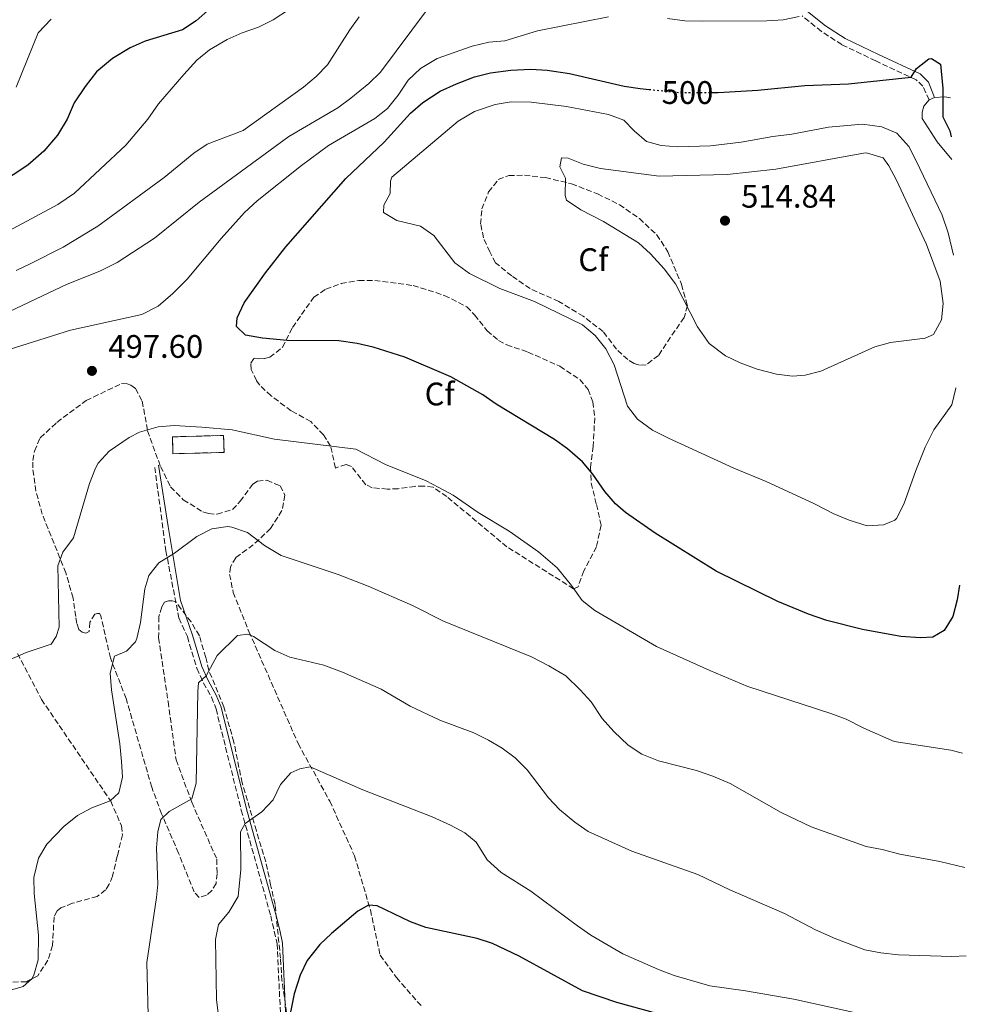
# Model space of a CAD drawing. Units: metres. Extents: x 624920 to 628385, y 4706420 to 4708796.
# Drawn here: x 628085 to 628376, y 4706962 to 4707264 of the extents above; entities that cross this region are included whole.
import ezdxf
from ezdxf.enums import TextEntityAlignment as Align

# ---------------------------------------------------------------- set-up
doc = ezdxf.new("R2010")
doc.units = ezdxf.units.M
doc.header["$MEASUREMENT"] = 0
doc.linetypes.add('DGN Style 3', pattern=[2.435890702152634, 1.739921930109024, -0.6959687720436097])
doc.linetypes.add('DGN Style 5', pattern=[1.217945351076317, 0.5219765790327072, -0.6959687720436097])
for name, color, linetype, lineweight in [('Camino', 7, 'DGN Style 3', 0), ('construcción   en ruinas', 1, 'Continuous', 0), ('contrucción  en ruinas', 1, 'DGN Style 3', 13), ('Cota de curva de nivel directora', 7, 'Continuous', 0), ('Cota de punto acotado terreno', 7, 'Continuous', 0), ('Curva de nivel directora', 30, 'Continuous', 30), ('Curva de nivel directora no vista', 30, 'DGN Style 5', 30), ('Curva de nivel intermedia', 30, 'Continuous', 0), ('Etiqueta de zona arbolada', 92, 'Continuous', 0), ('Línea de cambio de uso (parcela vista)', 92, 'Continuous', 0), ('Margen derecho', 7, 'Continuous', 0), ('Punto acotado terreno (símbolo)', 7, 'Continuous', 0), ('Zona arbolada', 92, 'DGN Style 3', 0)]:
    doc.layers.add(name, color=color, linetype=linetype, lineweight=lineweight)
doc.styles.add('Style-Arial', font='arial.ttf')

# ---------------------------------------------------------------- blocks, each defined once
blk = doc.blocks.new('5PATER')
at = {"layer": 'Punto acotado terreno (símbolo)', "linetype": 'Continuous', "lineweight": 0}
h = blk.add_hatch(color=51, dxfattribs=at)
edge = h.paths.add_edge_path()
edge.add_ellipse((0, 0), major_axis=(-0.1095731443231308, -0.1110710700762829), ratio=0.9994222409660317, start_angle=0, end_angle=360)

msp = doc.modelspace()

# ---------------------------------------------------------------- linework, layer by layer
at = {"layer": 'Camino', "color": 7, "linetype": 'DGN Style 3', "lineweight": 0}
for points in [[(628364.550000001, 4707239.800000001, 500.8399999999964), (628362.5799999975, 4707243.980000001, 500.1399999999994), (628360.5599999991, 4707245.970000003, 500.1399999999994), (628348.0799999977, 4707251.770000001, 499.0599999999978), (628337.6999999997, 4707256.760000002, 497.4499999999972), (628331.4200000011, 4707260.82, 496.3899999999995), (628325.4499999988, 4707265.600000001, 495.0000000000001)], [(628126.6099999994, 4707126.92, 493.3899999999995), (628129.98, 4707101.32, 490.3200000000071), (628134.0199999989, 4707080.66, 487.7200000000012), (628136.5899999995, 4707074.920000001, 486.5500000000029), (628139.5199999998, 4707065.199999999, 485.3899999999995), (628141.5699999994, 4707060.680000001, 484.8000000000029), (628144.0100000001, 4707056.310000001, 484.1999999999971), (628145.3999999983, 4707052.75, 483.7599999999949), (628153.1599999988, 4707021.67, 480.4299999999932), (628162.2100000012, 4706989.180000002, 477.0899999999967), (628164.1700000016, 4706980.600000001, 475.929999999993), (628165.1799999997, 4706959.580000001, 475.2299999999958)]]:
    msp.add_polyline3d(points, dxfattribs=at)
at = {"layer": 'construcción   en ruinas', "color": 1, "linetype": 'Continuous', "lineweight": 0}
msp.add_polyline3d([(628147.8600000005, 4707131.51, 494.0200000000041), (628132.1500000004, 4707131.109999999, 494.0899999999965), (628132.0199999996, 4707136.300000001, 495.1000000000058), (628147.7300000006, 4707136.710000001, 495.0200000000041)], close=True, dxfattribs=at)
at = {"layer": 'contrucción  en ruinas', "color": 1, "linetype": 'DGN Style 3', "lineweight": 13}
msp.add_polyline3d([(628132.1500000004, 4707131.109999999, 494.0899999999965), (628132.0199999996, 4707136.300000001, 495.1000000000058), (628147.7300000006, 4707136.710000001, 495.0200000000041), (628147.8600000005, 4707131.51, 494.0200000000041), (628132.1500000004, 4707131.109999999, 494.0899999999965)], dxfattribs=at)
at = {"layer": 'Curva de nivel directora', "color": 30, "linetype": 'Continuous', "lineweight": 30, "flags": 128}
for points, elevation in [([(628143.6799999994, 4707267.980000002), (628139.2899999995, 4707264.100000001), (628135.1299999999, 4707261.33), (628123.6199999986, 4707257.850000001), (628119.0599999989, 4707255.789999999), (628113.6299999997, 4707252.49), (628108.6899999998, 4707248.400000002), (628105.1499999993, 4707243.86), (628101.8199999989, 4707238.850000001), (628099.6799999998, 4707233.850000001), (628096.7000000003, 4707229.000000001), (628092.449999999, 4707224.01), (628087.5699999996, 4707219.690000001), (628078.4799999992, 4707213.850000001)], 475), ([(628297.6699999999, 4707242.040000001), (628299.7300000008, 4707242.040000001), (628311.9100000003, 4707242.74), (628326.2800000003, 4707244.250000001), (628339.6899999991, 4707244.7), (628358.9400000006, 4707246.720000001), (628360.6500000006, 4707249.41), (628364.37, 4707252.45), (628365.2399999994, 4707252.460000001), (628368.0099999988, 4707250.76), (628368.6799999994, 4707243.260000001), (628368.7199999996, 4707234.560000001), (628370.8200000006, 4707230.300000002), (628371.2999999991, 4707228.400000001)], 500.0000000000009), ([(628373.8400000005, 4707090.730000002), (628373.1499999998, 4707086.270000001), (628371.7599999995, 4707081.09), (628369.1599999999, 4707076.830000003), (628365.6699999986, 4707074.76), (628361.8199999996, 4707074.540000001), (628355.7800000003, 4707074.960000001), (628344.0399999988, 4707077.12), (628333.1199999999, 4707079.880000001), (628327.409999999, 4707081.810000001), (628318.0700000004, 4707085.710000002), (628299.0899999993, 4707095.039999999), (628280.2899999992, 4707106.750000002), (628271.2500000001, 4707113.039999999), (628268.1499999999, 4707115.770000001), (628264.8599999996, 4707119.53), (628261.1799999983, 4707124.79), (628257.9699999986, 4707128.609999999), (628253.4400000002, 4707132.600000001), (628249.3499999997, 4707135.490000002), (628231.4599999995, 4707146.350000001), (628227.3600000001, 4707149.2), (628217.5499999998, 4707154.740000002), (628203.3699999999, 4707160.760000001), (628193.6699999992, 4707163.810000001), (628188.8099999999, 4707164.970000002), (628183.099999999, 4707165.83), (628167.2800000006, 4707165.920000002), (628159.6399999985, 4707166.570000002), (628154.4699999986, 4707167.480000001), (628151.7300000006, 4707170.170000001), (628151.9200000005, 4707172.870000001), (628154.0399999995, 4707177.41), (628160.5700000006, 4707186.710000001), (628166.8099999991, 4707194.690000001), (628185.2800000005, 4707215.67), (628197.030000001, 4707226.79), (628205.1499999991, 4707235.690000001), (628208.9099999988, 4707238.980000001), (628214.2699999987, 4707242.500000001), (628219.2599999999, 4707244.74), (628224.8599999989, 4707246.84), (628229.7099999993, 4707248.060000002), (628235.9499999998, 4707248.920000001), (628242.1799999994, 4707249.220000003), (628247.1599999993, 4707248.910000001), (628253.99, 4707247.939999999), (628270.7599999984, 4707244.039999999), (628275.7000000003, 4707243.260000001), (628278.49, 4707242.99)], 500.0000000000007), ([(628290.1699999986, 4706956.580000001), (628268.5700000002, 4706962.58), (628257.9699999986, 4706966.100000001), (628238.5000000002, 4706976.789999999), (628230.3799999999, 4706980.67), (628225.5899999999, 4706982.260000001), (628209.8999999989, 4706985.630000002), (628205.2000000004, 4706987.34), (628194.9500000001, 4706992.260000002), (628192.2099999996, 4706992.410000001), (628189.02, 4706990.609999999), (628180.8700000006, 4706983.740000002), (628177.2499999995, 4706980.320000002), (628173.3800000005, 4706975.480000001), (628171.2300000002, 4706970.92), (628169.4499999988, 4706965.170000001), (628167.3700000001, 4706955.09)], 475)]:
    msp.add_lwpolyline(points, dxfattribs=dict(at, elevation=elevation))
at = {"layer": 'Curva de nivel directora no vista', "color": 30, "linetype": 'DGN Style 5', "lineweight": 30, "elevation": 500.000000000001, "flags": 128}
msp.add_lwpolyline([(628278.49, 4707242.99), (628287.9800000006, 4707242.050000002), (628297.6699999999, 4707242.040000001)], dxfattribs=at)
at = {"layer": 'Curva de nivel intermedia', "color": 30, "linetype": 'Continuous', "lineweight": 0, "flags": 128}
for points, elevation in [([(628172.9800000003, 4707271.04), (628162.930000001, 4707264.34), (628158.4299999994, 4707262.15), (628153.4200000003, 4707260.4), (628148.8100000013, 4707258.3), (628143.4300000012, 4707255.13), (628139.5399999998, 4707252.000000001), (628135.4800000007, 4707247.57), (628127.7200000002, 4707238.560000001), (628124.5000000015, 4707233.9), (628117.6999999998, 4707225.909999999), (628101.8900000004, 4707211.159999999), (628096.8099999998, 4707207.63), (628077.440000002, 4707197.350000001)], 480), ([(628265.9600000017, 4707265.34), (628244.22, 4707260.960000001), (628234.1799999997, 4707257.899999999), (628229.1900000006, 4707257.51), (628224.0900000001, 4707256.31), (628213.3099999997, 4707252.529999998), (628208.2800000005, 4707249.470000001), (628204.4500000017, 4707245.840000001), (628201.3400000003, 4707241.199999998), (628198.1200000016, 4707237.17), (628194.150000002, 4707234.119999999), (628179.99, 4707225.76), (628171.6900000006, 4707219.630000001), (628158.0899999996, 4707208.83), (628154.110000001, 4707205.17), (628147.020000001, 4707197.25), (628136.5, 4707184.699999999), (628132.1600000014, 4707180.329999999), (628127.6300000009, 4707176.429999999), (628122.5600000013, 4707173.87), (628100.7000000014, 4707169.08), (628066.4900000019, 4707158.259999999)], 495), ([(628210.3800000016, 4707267.609999998), (628195.9800000003, 4707248.310000001), (628192.4000000019, 4707244.819999998), (628186.7900000016, 4707240.330000001), (628182.7800000017, 4707237.310000001), (628167.7600000012, 4707228.52), (628140.2199999993, 4707208.42), (628126.54, 4707197.319999999), (628115.04, 4707189.869999999), (628109.7500000015, 4707187.149999999), (628099.6500000008, 4707183.159999999), (628076.0200000005, 4707172.01)], 490.0000000000001), ([(628189.4300000013, 4707265.349999999), (628186.5099999999, 4707261.300000001), (628179.63, 4707250.529999999), (628176.150000002, 4707246.929999999), (628172.3000000009, 4707243.719999999), (628153.76, 4707230.359999999), (628142.7300000016, 4707226.180000001), (628138.5600000008, 4707223.42), (628129.4600000014, 4707215.970000001), (628109.1000000011, 4707201.019999999), (628098.4900000007, 4707194.599999999), (628088.4800000016, 4707189.529999999), (628083.9500000009, 4707187.42)], 485.0000000000001), ([(628324.5900000005, 4707265.369999999), (628319.6500000008, 4707264.42), (628314.6799999997, 4707264.100000001), (628294.8200000002, 4707263.930000001), (628289.4199999999, 4707264.100000001), (628284.0900000012, 4707264.759999999)], 495), ([(628094.7600000004, 4707264.619999998), (628090.7800000015, 4707260.38), (628083.9700000009, 4707243.699999999)], 470), ([(628372.7200000006, 4707151.350000001), (628372.7100000017, 4707151.209999999), (628371.4800000001, 4707146.109999998), (628365.9200000013, 4707138.429999999), (628363.2900000004, 4707133.130000002), (628360.3700000013, 4707125.970000001), (628356.7600000014, 4707115.59), (628354.4500000002, 4707111.189999999), (628353.9800000008, 4707110.699999999), (628350.5099999995, 4707109.3), (628345.5000000006, 4707109.009999999), (628339.8900000004, 4707110.71), (628335.2700000001, 4707112.619999999), (628329.290000001, 4707115.750000001), (628314.4500000017, 4707122.539999999), (628304.5200000008, 4707126.71), (628284.440000002, 4707135.880000001), (628279.5100000014, 4707138.38), (628274.9300000014, 4707141.720000001), (628271.8600000005, 4707145.7), (628267.7099999995, 4707158.4), (628265.1500000004, 4707163.319999999), (628261.9400000006, 4707167.380000001), (628257.9700000009, 4707170.720000001), (628243.3000000013, 4707177.859999999), (628232.6500000008, 4707181.82), (628223.3200000012, 4707186.460000001), (628218.8200000017, 4707189.720000001), (628212.3399999996, 4707198.09), (628208.2400000005, 4707201), (628200.9100000013, 4707202.789999999), (628196.8200000008, 4707205.189999999), (628196.9500000004, 4707207.489999999), (628198.8800000016, 4707211.019999999), (628199.0100000014, 4707214.87), (628199.3900000014, 4707216.029999999), (628219.7600000005, 4707233.220000001), (628224.8000000007, 4707236.199999998), (628231.1900000012, 4707238.33), (628236.1199999999, 4707239.180000001), (628242.2199999995, 4707239.13), (628253.0900000016, 4707237.76), (628266.0199999998, 4707235.270000001), (628270.7100000014, 4707233.529999999), (628273.8400000007, 4707230.310000001), (628277.6200000005, 4707227.039999999), (628282.1700000013, 4707225.8), (628287.2500000017, 4707225.399999999), (628297.2899999999, 4707225.679999999), (628306.7200000002, 4707226.779999998), (628316.4600000011, 4707228.569999999), (628322.3700000009, 4707229.249999999), (628333.6100000016, 4707231.380000001), (628343.9900000019, 4707232.3), (628350, 4707231.56), (628354.5700000009, 4707229.579999999), (628358.2400000012, 4707225.46), (628360.5700000002, 4707221.03), (628368.4600000003, 4707204.34), (628370.3200000002, 4707198.970000001), (628371.9699999995, 4707192.119999997)], 505), ([(628322.5499999997, 4707154.940000001), (628317.5899999999, 4707155.529999998), (628311.6399999999, 4707157.109999998), (628306.4100000017, 4707159.050000001), (628301.8899999999, 4707161.17), (628296.9700000003, 4707164.989999999), (628293.3300000015, 4707170.079999999), (628286.5700000002, 4707183.310000001), (628283.1300000001, 4707187.859999999), (628278.8499999996, 4707192.48), (628275.1900000006, 4707195.890000001), (628264.4400000017, 4707202.410000001), (628257.5100000005, 4707205.989999999), (628253.1200000006, 4707209.029999999), (628252.6800000002, 4707210.399999999), (628252.7899999997, 4707215.720000002), (628250.9900000005, 4707219.189999998), (628251.5800000007, 4707222.02), (628253.570000002, 4707221.850000001), (628258.2300000002, 4707220.04), (628263.5200000008, 4707218.67), (628281.6100000001, 4707216.380000001), (628302.4700000011, 4707216.91), (628317.4199999999, 4707218.539999997), (628344.3300000017, 4707223.449999998), (628345.2800000015, 4707223.539999997), (628350.350000001, 4707222.039999999), (628352.100000001, 4707219.559999999), (628354.5000000016, 4707215.180000001), (628363.7199999995, 4707195.33), (628367.8800000015, 4707184.09), (628368.8100000012, 4707177.23), (628368.2999999993, 4707172.260000001), (628365.8600000008, 4707167.699999998), (628363.2600000014, 4707166.619999999), (628352.6799999999, 4707165.269999999), (628347.8400000008, 4707163.99), (628331.2600000004, 4707156.509999999), (628326.4400000012, 4707155.199999999), (628322.5499999997, 4707154.940000001)], 510), ([(628374.7900000004, 4707039.180000001), (628371.2000000007, 4707040.039999999), (628353.810000001, 4707042.73), (628344.4600000011, 4707046.819999999), (628339.0200000008, 4707049.560000001), (628334.3499999993, 4707051.349999999), (628308.8000000011, 4707059.599999999), (628297.1, 4707064.489999999), (628280.7400000007, 4707071.930000001), (628261.7900000007, 4707082.909999999), (628257.9300000007, 4707085.980000001), (628254.6400000005, 4707090.619999998), (628250.2300000006, 4707096.019999999), (628244.5100000006, 4707101.01), (628235.5200000008, 4707107.3), (628225.99, 4707113.050000001), (628218.2699999996, 4707118.34), (628213.900000002, 4707120.779999999), (628209.9400000013, 4707122.779999998), (628197.4900000015, 4707127.779999998), (628188.3099999992, 4707132.480000001), (628163.3199999998, 4707135.609999998), (628150.3700000015, 4707138.46), (628141.0399999997, 4707139.27), (628132.5700000006, 4707139.73), (628127.5999999995, 4707139.37), (628121.900000002, 4707137.720000001), (628118.7000000012, 4707136.130000001), (628112.5400000011, 4707131.909999998), (628109.2000000017, 4707128.16), (628108.3700000002, 4707126.679999999), (628106.5500000007, 4707122.009999999), (628101.610000001, 4707105.289999997), (628098.3800000012, 4707100.88), (628096.820000001, 4707096.680000001), (628097.1600000008, 4707077.830000001), (628096.3200000003, 4707074.999999999), (628094.7800000003, 4707072.63), (628087.0399999998, 4707070.019999999), (628077.4599999998, 4707065.81)], 495), ([(628375.4299999997, 4707003.989999999), (628367.7600000007, 4707005.84), (628355.4699999995, 4707008.07), (628350.0900000016, 4707009.539999999), (628345.1699999997, 4707010.449999999), (628328.2600000006, 4707016.49), (628319.0000000002, 4707020.909999999), (628303.3400000005, 4707029.77), (628298.0900000001, 4707032.099999999), (628292.9900000016, 4707033.859999998), (628281.370000001, 4707036.829999999), (628276.2200000011, 4707038.810000001), (628272.0700000004, 4707041.599999999), (628267.5900000011, 4707045.800000001), (628264.0900000008, 4707049.810000001), (628260.6799999999, 4707054.88), (628257.3200000004, 4707058.59), (628252.8700000002, 4707062.84), (628247.6800000002, 4707065.98), (628242.2900000011, 4707068.699999998), (628215.27, 4707079.65), (628205.8100000008, 4707084.469999999), (628192.1200000002, 4707090.380000001), (628182.9200000003, 4707093.98), (628165.4000000008, 4707099.880000001), (628160.2700000011, 4707102.949999999), (628155.0900000001, 4707106.949999998), (628150.3100000012, 4707108.59), (628149.0599999995, 4707108.720000001), (628144.1100000008, 4707108.07), (628139.550000001, 4707105.649999999), (628132.5999999996, 4707100.520000001), (628127.880000001, 4707097.59), (628124.7400000007, 4707093.680000001), (628123.5600000005, 4707089.619999999), (628122.1800000013, 4707079.239999999), (628121.0500000004, 4707074.38), (628120.6400000014, 4707073.380000001), (628117.9099999999, 4707070.439999999), (628114.2399999998, 4707068.949999998), (628112.8899999999, 4707063.7), (628113.3200000012, 4707058.55), (628115.8200000002, 4707042.019999999), (628116.35, 4707036.59), (628116.6600000005, 4707031.789999999), (628115.5600000008, 4707026.92), (628112.8800000009, 4707024.539999999), (628107.2400000015, 4707022.310000001), (628102.8400000003, 4707019.949999998), (628098.6400000005, 4707016.59), (628093.4100000003, 4707011.17), (628090.9, 4707006.859999999), (628089.4000000004, 4707000.989999999), (628089.5000000009, 4706995.989999999), (628090.9100000013, 4706983.24), (628090.7600000014, 4706975.679999999), (628089.4000000004, 4706970.910000001), (628088.7800000011, 4706969.810000001), (628086.1200000013, 4706967.470000001), (628082.2099999996, 4706966.3)], 490.0000000000001), ([(628375.9300000003, 4706976.880000001), (628371.5000000002, 4706976.689999999), (628355.1000000007, 4706977.16), (628349.6500000014, 4706977.779999999), (628344.7400000006, 4706978.74), (628335.790000001, 4706982.06), (628329.6100000007, 4706984.850000001), (628320.0700000009, 4706989.91), (628303.3200000004, 4706997.13), (628293.4500000001, 4707001.899999999), (628273.2100000003, 4707009.05), (628259.7400000012, 4707015.099999998), (628255.6100000006, 4707017.930000001), (628250.9800000014, 4707021.789999999), (628247.5199999993, 4707025.4), (628241.0000000015, 4707034.029999998), (628237.3400000001, 4707037.689999999), (628233.3200000012, 4707040.659999999), (628229.1200000015, 4707043.119999998), (628224.6599999999, 4707045.380000001), (628214.2100000004, 4707049.31), (628205.0500000007, 4707053.579999999), (628196.1200000012, 4707058.829999999), (628184.2900000004, 4707063.999999999), (628178.5700000006, 4707066.13), (628168.0499999997, 4707068.630000001), (628163.4800000008, 4707070.630000001), (628156.9600000008, 4707074.960000001), (628155.2000000017, 4707075.73), (628152.03, 4707075.24), (628145.7800000005, 4707069.149999999), (628142.3499999995, 4707062.88), (628140.0700000017, 4707060.79), (628139.77, 4707058.039999999), (628139.2600000005, 4707029.88), (628137.9500000007, 4707025.060000001), (628131.0199999993, 4707021.259999998), (628128.4800000001, 4707018.720000002), (628127.51, 4707015.009999999), (628127.1600000013, 4707010.02), (628127.49, 4706998.859999999), (628127.1500000001, 4706994.800000001), (628124.1900000009, 4706974.829999999), (628124.62, 4706954.59)], 485.0000000000001), ([(628341.0400000014, 4706959.569999999), (628322.9800000011, 4706963.609999998), (628308.0999999993, 4706966.159999999), (628297.1600000003, 4706967.659999998), (628286.1699999999, 4706970.88), (628281.3500000008, 4706972.699999999), (628270.3899999995, 4706977.55), (628260.5700000004, 4706983.27), (628256.4700000011, 4706986.099999999), (628242.11, 4706996.710000002), (628232.9700000006, 4707002.439999998), (628228.7000000011, 4707006.380000001), (628225.3500000007, 4707011.810000001), (628221.8100000002, 4707014.649999999), (628217.4100000013, 4707017.019999998), (628211.7699999998, 4707019.609999998), (628190.5600000002, 4707027.880000001), (628174.3200000015, 4707034.929999999), (628171.1600000008, 4707034.37), (628168.4100000017, 4707033.050000001), (628165.1700000007, 4707029.509999998), (628162.9800000002, 4707024.789999997), (628159.4700000009, 4707021.079999999), (628154.320000001, 4707017.49), (628152.9000000019, 4707014.96), (628153.0400000003, 4707003.449999998), (628152.22, 4706995.130000001), (628149.3600000012, 4706990.33), (628146.1900000017, 4706986.480000001), (628145.2400000017, 4706981.880000001), (628145.500000001, 4706963.439999999), (628146.1600000004, 4706958.49)], 480)]:
    msp.add_lwpolyline(points, dxfattribs=dict(at, elevation=elevation))
at = {"layer": 'Línea de cambio de uso (parcela vista)', "color": 92, "linetype": 'Continuous', "lineweight": 0, "extrusion": (0.2355579028555458, 0.1103245871792086, 0.965578044420043), "elevation": 667824.1234230768, "flags": 128}
msp.add_lwpolyline([(3996345.519329894, -2477131.854291883), (3996345.519329894, -2477133.661195311)], dxfattribs=at)
at = {"layer": 'Línea de cambio de uso (parcela vista)', "color": 92, "linetype": 'Continuous', "lineweight": 0, "extrusion": (0.12572056232025, 0.204634830830089, 0.9707311297269812), "elevation": 1042749.639521417, "flags": 128}
msp.add_lwpolyline([(1928690.343983737, -4212574.568054866), (1928687.7188452, -4212576.483374071), (1928686.074010787, -4212577.149572056)], dxfattribs=at)
at = {"layer": 'Línea de cambio de uso (parcela vista)', "color": 92, "linetype": 'Continuous', "lineweight": 0}
msp.add_polyline3d([(628371.4299999997, 4707221.480000001, 500.3999999999942), (628366.9800000006, 4707226.859999999, 501.1499999999942), (628362.3799999999, 4707234.050000001, 500.9900000000052), (628362.3499999996, 4707236.029999999, 500.9900000000052), (628362.9199999999, 4707237.83, 500.9199999999983), (628364.5499999998, 4707239.800000001, 500.8399999999965)], dxfattribs=at)
at = {"layer": 'Margen derecho', "color": 7, "linetype": 'Continuous', "lineweight": 0}
for points in [[(628366.1299999991, 4707240.540000001, 500.8399999999964), (628364.3500000021, 4707245.230000001, 500.1399999999994), (628361.7899999984, 4707247.750000002, 500.1399999999994), (628348.9899999974, 4707253.699999999, 499.0599999999978), (628338.739999997, 4707258.619999999, 497.4499999999972), (628332.6700000007, 4707262.550000001, 496.3899999999995), (628319.0199999983, 4707273.470000002, 493.1600000000037)], [(628127.729999999, 4707127.59, 493.4100000000035), (628130.6499999983, 4707108.730000002, 491.0399999999937), (628134.4699999982, 4707086.050000002, 488.2799999999989), (628138.1400000006, 4707075.380000001, 486.5500000000029), (628141.0399999997, 4707065.77, 485.3899999999995), (628143.02, 4707061.410000001, 484.8000000000029), (628145.480000001, 4707057.000000001, 484.1999999999971), (628146.9499999996, 4707053.240000002, 483.7599999999949), (628154.7300000001, 4707022.080000001, 480.4299999999932), (628163.7699999993, 4706989.600000001, 477.0899999999967), (628165.0299999998, 4706984.74, 476.3600000000006), (628165.7800000008, 4706980.790000003, 475.929999999993), (628166.7899999989, 4706959.720000002, 475.2299999999958)]]:
    msp.add_polyline3d(points, dxfattribs=at)
at = {"layer": 'Zona arbolada', "color": 92, "linetype": 'DGN Style 3', "lineweight": 0}
for points in [[(628277.6100000005, 4707158.449999999, 506.6999999999971), (628275.5099999999, 4707158.34, 506.4700000000012), (628273.8700000001, 4707158.869999999, 506.3099999999977), (628271.9100000003, 4707160.029999999, 506.3099999999977), (628268.4500000002, 4707163.189999999, 506.3099999999977), (628264.3899999997, 4707168.600000001, 506.4700000000012), (628258.2400000002, 4707173.310000001, 506.4700000000012), (628250.7400000002, 4707177.869999999, 506.2299999999959), (628241.9100000003, 4707181.82, 505.8500000000058), (628236.25, 4707185.699999999, 506.0800000000018), (628231.2599999999, 4707189.75, 506.3899999999995), (628229.5, 4707193.100000001, 506.7799999999989), (628227.6100000005, 4707197.430000001, 507.1600000000035), (628226.7100000001, 4707201.67, 507.7100000000065), (628227.0700000003, 4707206.279999999, 508.25), (628229.1699999999, 4707211.51, 508.7899999999936), (628232.1299999999, 4707215.289999999, 509.0299999999989), (628235.3600000005, 4707216.57, 509.0299999999989), (628240.1600000003, 4707216.65, 509.179999999993), (628246.6100000005, 4707215.92, 509.570000000007), (628254.6200000001, 4707214.02, 510.3399999999965), (628262.6399999997, 4707210.930000001, 510.8899999999995), (628269.3300000001, 4707207.58, 511.2700000000041), (628275.4699999997, 4707203.350000001, 511.1999999999971), (628280.79, 4707198.4, 510.8099999999977), (628284.2100000001, 4707193.17, 510.6499999999942), (628288.4100000003, 4707183.16, 509.8800000000047), (628290.2199999997, 4707176.630000001, 509.4100000000035), (628289.25, 4707172.930000001, 509.179999999993), (628285.0599999997, 4707166.939999999, 508.3300000000018), (628281.3399999999, 4707161.289999999, 507.1600000000035)], [(628241.2400000002, 4707162.33, 502.2899999999936), (628251.0700000003, 4707157.960000001, 502.4400000000023), (628257.1699999999, 4707153.890000001, 502.4400000000023), (628259.7199999997, 4707150.869999999, 502.4400000000023), (628261.2100000001, 4707147.01, 501.8999999999942), (628261.7599999999, 4707142.17, 501.6699999999983), (628261.3099999997, 4707133.390000001, 501.0500000000029), (628260.4199999999, 4707127.029999999, 499.8800000000047), (628260.6900000004, 4707122.109999999, 499.5), (628262.2699999996, 4707115.539999999, 499.1900000000023), (628263.7599999999, 4707109.140000001, 497.5599999999977), (628262.2699999996, 4707102.52, 496.7799999999989), (628258.4199999999, 4707095.16, 495.2299999999959), (628256.6699999999, 4707090.210000001, 494.3800000000047), (628255.25, 4707089.630000001, 494.3800000000047), (628234.7599999999, 4707102.52, 494.6900000000023), (628216.2999999998, 4707117.949999999, 495.3099999999977), (628212.1200000001, 4707120.82, 495.3099999999977), (628209.2199999997, 4707121.17, 495.3099999999977), (628206.5199999996, 4707121.09, 495.2299999999959), (628201.3700000001, 4707120.33, 494.9199999999983), (628198.04, 4707120.24, 494.7700000000041), (628193.3899999997, 4707120.680000001, 494.6900000000023), (628191.4299999997, 4707121.600000001, 494.6900000000023), (628187.0099999999, 4707127.17, 494.6100000000006), (628185.3700000001, 4707127.82, 494.4600000000065), (628182.1399999997, 4707126.720000001, 494.1499999999942), (628180.6100000005, 4707133.439999999, 495.7799999999989), (628178.4500000002, 4707136.9, 495.929999999993), (628174.4900000002, 4707140.970000001, 496.9400000000023), (628168.5199999996, 4707144.33, 497.5599999999977), (628162.2999999998, 4707148.869999999, 497.9499999999971), (628158.8700000001, 4707152.15, 498.3300000000018), (628157.8200000003, 4707153.57, 498.570000000007), (628156.25, 4707157, 498.8000000000029), (628156.0999999996, 4707158.939999999, 499.2599999999948), (628157.0899999999, 4707160.49, 499.4900000000052), (628158.4600000001, 4707160.26, 499.570000000007), (628160.3200000003, 4707160.369999999, 499.8099999999977), (628161.9000000004, 4707160.75, 499.8800000000047), (628165.8700000001, 4707163.789999999, 499.9600000000065), (628168.9000000004, 4707169.92, 500.429999999993), (628175.4699999997, 4707179.189999999, 501.6699999999983), (628179.1200000001, 4707181.67, 502.3699999999953), (628183.8200000003, 4707183.369999999, 502.4400000000023), (628189.2800000003, 4707184.33, 502.4400000000023), (628194.1600000003, 4707184.33, 502.5200000000041), (628205.9400000004, 4707182.77, 502.8300000000018), (628215.5499999998, 4707179.75, 503.2200000000012), (628222.4400000004, 4707176.210000001, 503.0599999999977), (628224.8600000005, 4707173.74, 503.0599999999977), (628228.6699999999, 4707168.880000001, 502.6000000000058), (628232.2100000001, 4707165.880000001, 502.5200000000041), (628234.7300000006, 4707164.529999999, 502.5200000000041)]]:
    msp.add_polyline3d(points, close=True, dxfattribs=at)
for points in [[(628275.5099999999, 4707158.34, 506.4700000000012), (628273.8700000001, 4707158.869999999, 506.3099999999977), (628271.9100000003, 4707160.029999999, 506.3099999999977), (628268.4500000002, 4707163.189999999, 506.3099999999977), (628264.3899999997, 4707168.600000001, 506.4700000000012), (628258.2400000002, 4707173.310000001, 506.4700000000012), (628250.7400000002, 4707177.869999999, 506.2299999999959), (628241.9100000003, 4707181.82, 505.8500000000058), (628236.25, 4707185.699999999, 506.0800000000018), (628231.2599999999, 4707189.75, 506.3899999999995), (628229.5, 4707193.100000001, 506.7799999999989), (628227.6100000005, 4707197.430000001, 507.1600000000035), (628226.7100000001, 4707201.67, 507.7100000000065), (628227.0700000003, 4707206.279999999, 508.25), (628229.1699999999, 4707211.51, 508.7899999999936), (628232.1299999999, 4707215.289999999, 509.0299999999989), (628235.3600000005, 4707216.57, 509.0299999999989), (628240.1600000003, 4707216.65, 509.179999999993), (628246.6100000005, 4707215.92, 509.570000000007), (628254.6200000001, 4707214.02, 510.3399999999965), (628262.6399999997, 4707210.930000001, 510.8899999999995), (628269.3300000001, 4707207.58, 511.2700000000041), (628275.4699999997, 4707203.350000001, 511.1999999999971), (628280.79, 4707198.4, 510.8099999999977), (628284.2100000001, 4707193.17, 510.6499999999942), (628288.4100000003, 4707183.16, 509.8800000000047), (628290.2199999997, 4707176.630000001, 509.4100000000035), (628289.25, 4707172.930000001, 509.179999999993), (628285.0599999997, 4707166.939999999, 508.3300000000018), (628281.3399999999, 4707161.289999999, 507.1600000000035), (628277.6100000005, 4707158.449999999, 506.6999999999971), (628275.5099999999, 4707158.34, 506.4700000000012)], [(628255.25, 4707089.630000001, 494.3800000000047), (628234.7599999999, 4707102.52, 494.6900000000023), (628216.2999999998, 4707117.949999999, 495.3099999999977), (628212.1200000001, 4707120.82, 495.3099999999977), (628209.2199999997, 4707121.17, 495.3099999999977), (628206.5199999996, 4707121.09, 495.2299999999959), (628201.3700000001, 4707120.33, 494.9199999999983), (628198.04, 4707120.24, 494.7700000000041), (628193.3899999997, 4707120.680000001, 494.6900000000023), (628191.4299999997, 4707121.600000001, 494.6900000000023), (628187.0099999999, 4707127.17, 494.6100000000006), (628185.3700000001, 4707127.82, 494.4600000000065), (628182.1399999997, 4707126.720000001, 494.1499999999942), (628180.6100000005, 4707133.439999999, 495.7799999999989), (628178.4500000002, 4707136.9, 495.929999999993), (628174.4900000002, 4707140.970000001, 496.9400000000023), (628168.5199999996, 4707144.33, 497.5599999999977), (628162.2999999998, 4707148.869999999, 497.9499999999971), (628158.8700000001, 4707152.15, 498.3300000000018), (628157.8200000003, 4707153.57, 498.570000000007), (628156.25, 4707157, 498.8000000000029), (628156.0999999996, 4707158.939999999, 499.2599999999948), (628157.0899999999, 4707160.49, 499.4900000000052), (628158.4600000001, 4707160.26, 499.570000000007), (628160.3200000003, 4707160.369999999, 499.8099999999977), (628161.9000000004, 4707160.75, 499.8800000000047), (628165.8700000001, 4707163.789999999, 499.9600000000065), (628168.9000000004, 4707169.92, 500.429999999993), (628175.4699999997, 4707179.189999999, 501.6699999999983), (628179.1200000001, 4707181.67, 502.3699999999953), (628183.8200000003, 4707183.369999999, 502.4400000000023), (628189.2800000003, 4707184.33, 502.4400000000023), (628194.1600000003, 4707184.33, 502.5200000000041), (628205.9400000004, 4707182.77, 502.8300000000018), (628215.5499999998, 4707179.75, 503.2200000000012), (628222.4400000004, 4707176.210000001, 503.0599999999977), (628224.8600000005, 4707173.74, 503.0599999999977), (628228.6699999999, 4707168.880000001, 502.6000000000058), (628232.2100000001, 4707165.880000001, 502.5200000000041), (628234.7300000006, 4707164.529999999, 502.5200000000041), (628241.2400000002, 4707162.33, 502.2899999999936), (628251.0700000003, 4707157.960000001, 502.4400000000023), (628257.1699999999, 4707153.890000001, 502.4400000000023), (628259.7199999997, 4707150.869999999, 502.4400000000023), (628261.2100000001, 4707147.01, 501.8999999999942), (628261.7599999999, 4707142.17, 501.6699999999983), (628261.3099999997, 4707133.390000001, 501.0500000000029), (628260.4199999999, 4707127.029999999, 499.8800000000047), (628260.6900000004, 4707122.109999999, 499.5), (628262.2699999996, 4707115.539999999, 499.1900000000023), (628263.7599999999, 4707109.140000001, 497.5599999999977), (628262.2699999996, 4707102.52, 496.7799999999989), (628258.4199999999, 4707095.16, 495.2299999999959), (628256.6699999999, 4707090.210000001, 494.3800000000047), (628255.25, 4707089.630000001, 494.3800000000047)], [(628168.1500000004, 4706952.119999999, 476.2400000000052), (628165.6699999999, 4706969.279999999, 477.4900000000052), (628165.2000000002, 4706976.119999999, 478.0299999999989), (628163.5499999998, 4706992.689999999, 480.2799999999989), (628162.1900000004, 4706998.67, 480.6699999999983), (628160.7199999997, 4707005.710000001, 480.5099999999948), (628157.8099999997, 4707015.279999999, 480.929999999993), (628153.4299999997, 4707030, 483.1199999999953), (628150.8899999997, 4707042.550000001, 484.0800000000018), (628147.8200000003, 4707053.32, 485.5200000000041), (628143.2000000002, 4707064.539999999, 486.5599999999977), (628142.2999999998, 4707068.539999999, 486.4799999999959), (628140.29, 4707075.17, 487.3300000000018), (628137.7300000006, 4707079.460000001, 487.6199999999953), (628134.6699999999, 4707083.380000001, 488.0200000000041), (628132.8899999997, 4707085.74, 489.1900000000023), (628131.9299999997, 4707085.960000001, 489.1100000000006), (628130.8200000003, 4707085.9, 489.1100000000006), (628129.5899999999, 4707085.49, 489.5), (628128.7400000002, 4707084.050000001, 489.570000000007), (628127.8799999999, 4707081.09, 489.570000000007), (628127.7800000003, 4707074.58, 489.570000000007), (628130.6699999999, 4707054.980000001, 488.6399999999995), (628133.1399999997, 4707037.109999999, 486.7100000000065), (628137.9500000002, 4707024.050000001, 484.9199999999983), (628145.6200000001, 4707006.58, 482.6699999999983), (628145.7699999996, 4707002.130000001, 482.0500000000029), (628145.4199999999, 4706999.119999999, 482.0500000000029), (628144.0999999996, 4706996.91, 482.0500000000029), (628142.4600000001, 4706995.5, 482.2100000000065), (628140.2000000002, 4706994.83, 482.2100000000065), (628138.7100000001, 4706996.51, 482.75), (628133.8700000001, 4707008.460000001, 483.6000000000058), (628128.6799999997, 4707020.529999999, 485.6199999999953), (628125.6500000004, 4707028.66, 486.6300000000047), (628117.7999999998, 4707055.880000001, 489.2599999999948), (628112.9500000002, 4707068.380000001, 490.3500000000058), (628110.0099999999, 4707081.289999999, 492.6699999999983), (628109.5599999997, 4707081.99, 492.6000000000058), (628108.9699999997, 4707082.060000001, 492.6000000000058), (628108.1299999999, 4707081.880000001, 492.6000000000058), (628106.6299999999, 4707079.33, 492.9100000000035), (628106.3899999997, 4707076.539999999, 493.2899999999936), (628105.4100000003, 4707075.970000001, 493.3699999999953), (628104.25, 4707076.310000001, 493.3699999999953), (628103.25, 4707077.130000001, 493.3699999999953), (628102.6200000001, 4707078.99, 493.5299999999989), (628102.3099999997, 4707081.119999999, 493.5299999999989), (628101.4699999997, 4707086.789999999, 494.3000000000029), (628099.2800000003, 4707094.49, 494.6900000000023), (628092.0099999999, 4707112.52, 496.4700000000012), (628090.0700000003, 4707119.600000001, 496.9400000000023), (628089.0700000003, 4707126.77, 497.4799999999959), (628089.1200000001, 4707129.07, 497.4799999999959), (628089.6299999999, 4707131.939999999, 497.4799999999959), (628091.4000000004, 4707136.01, 497.4799999999959), (628096.5199999996, 4707140.74, 497.4799999999959), (628105.5, 4707147.470000001, 497.0899999999965), (628116.3899999997, 4707152.630000001, 497.5500000000029), (628118.0599999997, 4707152.550000001, 497.5500000000029), (628119.2599999999, 4707152.130000001, 497.5500000000029), (628120.6200000001, 4707151.16, 497.5500000000029), (628122.75, 4707147.27, 496.6999999999971), (628124.3600000005, 4707138.16, 495.2200000000012), (628128.3499999996, 4707127.189999999, 493.2899999999936), (628131.4299999997, 4707120.930000001, 492.3600000000006), (628135.3399999999, 4707116.980000001, 491.7299999999959), (628141.3899999997, 4707113.26, 490.7299999999959), (628143.1100000005, 4707112.730000001, 490.7299999999959), (628145.7699999996, 4707112.5, 490.7299999999959), (628150.4699999997, 4707113.960000001, 490.8800000000047), (628152.8099999997, 4707116.5, 491.4199999999983), (628156.7000000002, 4707121.720000001, 491.8899999999995), (628158.1500000004, 4707122.699999999, 492.0399999999936), (628161.0499999998, 4707122.939999999, 492.3600000000006), (628165.1200000001, 4707121.26, 492.2799999999989), (628166.5599999997, 4707118.380000001, 491.7299999999959), (628165.6699999999, 4707113.65, 491.2799999999989), (628162.1399999997, 4707108.16, 490.5800000000018), (628156.8600000005, 4707103.109999999, 490.1900000000023), (628151.4500000002, 4707099.17, 489.2599999999948), (628149.8700000001, 4707096.369999999, 488.7200000000012), (628149.5899999999, 4707094.060000001, 488.4900000000052), (628150.6699999999, 4707088.52, 487.6399999999995), (628155.5, 4707076.529999999, 485.4600000000065), (628170.6200000001, 4707042.109999999, 480.6600000000035), (628180.3499999996, 4707024.4, 478.6399999999995), (628187.9600000001, 4707007.57, 477.25), (628192.8200000003, 4706991.02, 474.4600000000065), (628195.8200000003, 4706977.09, 472.75), (628200.8200000003, 4706970.220000001, 471.5899999999965), (628208.8200000003, 4706961.100000001, 470.3500000000058)], [(628168.1500000004, 4706952.119999999, 476.2400000000052), (628165.6699999999, 4706969.279999999, 477.4900000000052), (628165.2000000002, 4706976.119999999, 478.0299999999989), (628163.5499999998, 4706992.689999999, 480.2799999999989), (628162.1900000004, 4706998.67, 480.6699999999983), (628160.7199999997, 4707005.710000001, 480.5099999999948), (628157.8099999997, 4707015.279999999, 480.929999999993), (628153.4299999997, 4707030, 483.1199999999953), (628150.8899999997, 4707042.550000001, 484.0800000000018), (628147.8200000003, 4707053.32, 485.5200000000041), (628143.2000000002, 4707064.539999999, 486.5599999999977), (628142.2999999998, 4707068.539999999, 486.4799999999959), (628140.29, 4707075.17, 487.3300000000018), (628137.7300000006, 4707079.460000001, 487.6199999999953), (628134.6699999999, 4707083.380000001, 488.0200000000041), (628132.8899999997, 4707085.74, 489.1900000000023), (628131.9299999997, 4707085.960000001, 489.1100000000006), (628130.8200000003, 4707085.9, 489.1100000000006), (628129.5899999999, 4707085.49, 489.5), (628128.7400000002, 4707084.050000001, 489.570000000007), (628127.8799999999, 4707081.09, 489.570000000007), (628127.7800000003, 4707074.58, 489.570000000007), (628130.6699999999, 4707054.980000001, 488.6399999999995), (628133.1399999997, 4707037.109999999, 486.7100000000065), (628137.9500000002, 4707024.050000001, 484.9199999999983), (628145.6200000001, 4707006.58, 482.6699999999983), (628145.7699999996, 4707002.130000001, 482.0500000000029), (628145.4199999999, 4706999.119999999, 482.0500000000029), (628144.0999999996, 4706996.91, 482.0500000000029), (628142.4600000001, 4706995.5, 482.2100000000065), (628140.2000000002, 4706994.83, 482.2100000000065), (628138.7100000001, 4706996.51, 482.75), (628133.8700000001, 4707008.460000001, 483.6000000000058), (628128.6799999997, 4707020.529999999, 485.6199999999953), (628125.6500000004, 4707028.66, 486.6300000000047), (628117.7999999998, 4707055.880000001, 489.2599999999948), (628112.9500000002, 4707068.380000001, 490.3500000000058), (628110.0099999999, 4707081.289999999, 492.6699999999983), (628109.5599999997, 4707081.99, 492.6000000000058), (628108.9699999997, 4707082.060000001, 492.6000000000058), (628108.1299999999, 4707081.880000001, 492.6000000000058), (628106.6299999999, 4707079.33, 492.9100000000035), (628106.3899999997, 4707076.539999999, 493.2899999999936), (628105.4100000003, 4707075.970000001, 493.3699999999953), (628104.25, 4707076.310000001, 493.3699999999953), (628103.25, 4707077.130000001, 493.3699999999953), (628102.6200000001, 4707078.99, 493.5299999999989), (628102.3099999997, 4707081.119999999, 493.5299999999989), (628101.4699999997, 4707086.789999999, 494.3000000000029), (628099.2800000003, 4707094.49, 494.6900000000023), (628092.0099999999, 4707112.52, 496.4700000000012), (628090.0700000003, 4707119.600000001, 496.9400000000023), (628089.0700000003, 4707126.77, 497.4799999999959), (628089.1200000001, 4707129.07, 497.4799999999959), (628089.6299999999, 4707131.939999999, 497.4799999999959), (628091.4000000004, 4707136.01, 497.4799999999959), (628096.5199999996, 4707140.74, 497.4799999999959), (628105.5, 4707147.470000001, 497.0899999999965), (628116.3899999997, 4707152.630000001, 497.5500000000029), (628118.0599999997, 4707152.550000001, 497.5500000000029), (628119.2599999999, 4707152.130000001, 497.5500000000029), (628120.6200000001, 4707151.16, 497.5500000000029), (628122.75, 4707147.27, 496.6999999999971), (628124.3600000005, 4707138.16, 495.2200000000012)], [(628124.3600000005, 4707138.16, 495.2200000000012), (628128.3499999996, 4707127.189999999, 493.2899999999936), (628131.4299999997, 4707120.930000001, 492.3600000000006), (628135.3399999999, 4707116.980000001, 491.7299999999959), (628141.3899999997, 4707113.26, 490.7299999999959), (628143.1100000005, 4707112.730000001, 490.7299999999959), (628145.7699999996, 4707112.5, 490.7299999999959), (628150.4699999997, 4707113.960000001, 490.8800000000047), (628152.8099999997, 4707116.5, 491.4199999999983), (628156.7000000002, 4707121.720000001, 491.8899999999995), (628158.1500000004, 4707122.699999999, 492.0399999999936), (628161.0499999998, 4707122.939999999, 492.3600000000006), (628165.1200000001, 4707121.26, 492.2799999999989), (628166.5599999997, 4707118.380000001, 491.7299999999959), (628165.6699999999, 4707113.65, 491.2799999999989), (628162.1399999997, 4707108.16, 490.5800000000018), (628156.8600000005, 4707103.109999999, 490.1900000000023), (628151.4500000002, 4707099.17, 489.2599999999948), (628149.8700000001, 4707096.369999999, 488.7200000000012), (628149.5899999999, 4707094.060000001, 488.4900000000052), (628150.6699999999, 4707088.52, 487.6399999999995), (628155.5, 4707076.529999999, 485.4600000000065), (628170.6200000001, 4707042.109999999, 480.6600000000035), (628180.3499999996, 4707024.4, 478.6399999999995), (628187.9600000001, 4707007.57, 477.25), (628192.8200000003, 4706991.02, 474.4600000000065), (628195.8200000003, 4706977.09, 472.75), (628200.8200000003, 4706970.220000001, 471.5899999999965), (628208.8200000003, 4706961.100000001, 470.3500000000058)], [(628084.3899999997, 4707069.779999999, 494.6999999999971), (628091.7599999999, 4707055.65, 493.5399999999936), (628113.0599999997, 4707024.42, 490.1300000000047), (628116.3200000003, 4707016.850000001, 489.1199999999953), (628116.6399999997, 4707014.08, 488.8899999999995), (628115.0800000001, 4707007.460000001, 488.0399999999936), (628113.5899999999, 4707001.369999999, 487.9600000000065), (628112.5999999996, 4706998.850000001, 487.9600000000065), (628111.4699999997, 4706997.130000001, 487.9600000000065), (628108.9199999999, 4706995.140000001, 487.9600000000065), (628101.29, 4706993.029999999, 488.3500000000058), (628097.7400000002, 4706991.630000001, 489.1199999999953), (628096.6100000005, 4706990.699999999, 489.1199999999953), (628095.6399999997, 4706988.850000001, 489.1999999999971), (628095.1900000004, 4706980.07, 489.7400000000052), (628093.7100000001, 4706975.529999999, 489.7400000000052), (628090.6100000005, 4706970.75, 489.7400000000052), (628087.1500000004, 4706968.949999999, 489.7400000000052), (628082.9000000004, 4706968.84, 490.0500000000029)], [(628084.3899999997, 4707069.779999999, 494.6999999999971), (628091.7599999999, 4707055.65, 493.5399999999936), (628113.0599999997, 4707024.42, 490.1300000000047), (628116.3200000003, 4707016.850000001, 489.1199999999953), (628116.6399999997, 4707014.08, 488.8899999999995), (628115.0800000001, 4707007.460000001, 488.0399999999936), (628113.5899999999, 4707001.369999999, 487.9600000000065), (628112.5999999996, 4706998.850000001, 487.9600000000065), (628111.4699999997, 4706997.130000001, 487.9600000000065), (628108.9199999999, 4706995.140000001, 487.9600000000065), (628101.29, 4706993.029999999, 488.3500000000058), (628097.7400000002, 4706991.630000001, 489.1199999999953), (628096.6100000005, 4706990.699999999, 489.1199999999953), (628095.6399999997, 4706988.850000001, 489.1999999999971), (628095.1900000004, 4706980.07, 489.7400000000052), (628093.7100000001, 4706975.529999999, 489.7400000000052), (628090.6100000005, 4706970.75, 489.7400000000052), (628087.1500000004, 4706968.949999999, 489.7400000000052), (628082.9000000004, 4706968.84, 490.0500000000029)]]:
    msp.add_polyline3d(points, dxfattribs=at)

# ---------------------------------------------------------------- block references
at = {"layer": 'Punto acotado terreno (símbolo)', "color": 7, "linetype": 'Continuous', "lineweight": 0, "xscale": 10, "yscale": 10, "zscale": 10}
for p in [(628301.7899999993, 4707202.690000001, 514.839999999997), (628107.2800000017, 4707156.560000001, 497.6000000000058)]:
    msp.add_blockref('5PATER', p, dxfattribs=at)

# ---------------------------------------------------------------- texts
at = {"layer": 'Cota de curva de nivel directora', "color": 7, "linetype": 'Continuous', "lineweight": 0, "style": 'Style-Arial'}
msp.add_text('500', height=7.000000000000002, rotation=359.95124, dxfattribs=at).set_placement((628290.2726782454, 4707242.051336634, 500), align=Align.MIDDLE_CENTER)
at = {"layer": 'Cota de punto acotado terreno', "color": 7, "linetype": 'Continuous', "lineweight": 0, "style": 'Style-Arial'}
for s, p in [('514.84', (628306.7399999986, 4707206.690000001, 514.8399999999965)), ('497.60', (628112.3099999991, 4707160.560000001, 497.6000000000058))]:
    msp.add_text(s, height=7.000000000000002, dxfattribs=at).set_placement(p)
at = {"layer": 'Etiqueta de zona arbolada', "color": 92, "linetype": 'Continuous', "lineweight": 0, "style": 'Style-Arial'}
for p in [(628261.3194962421, 4707190.700009999, 507.9499999999971), (628214.0994962438, 4707149.450009999, 498.9199999999983)]:
    msp.add_text('Cf', height=7.000000000000002, dxfattribs=at).set_placement(p, align=Align.MIDDLE_CENTER)

doc.saveas('drawing.dxf')
